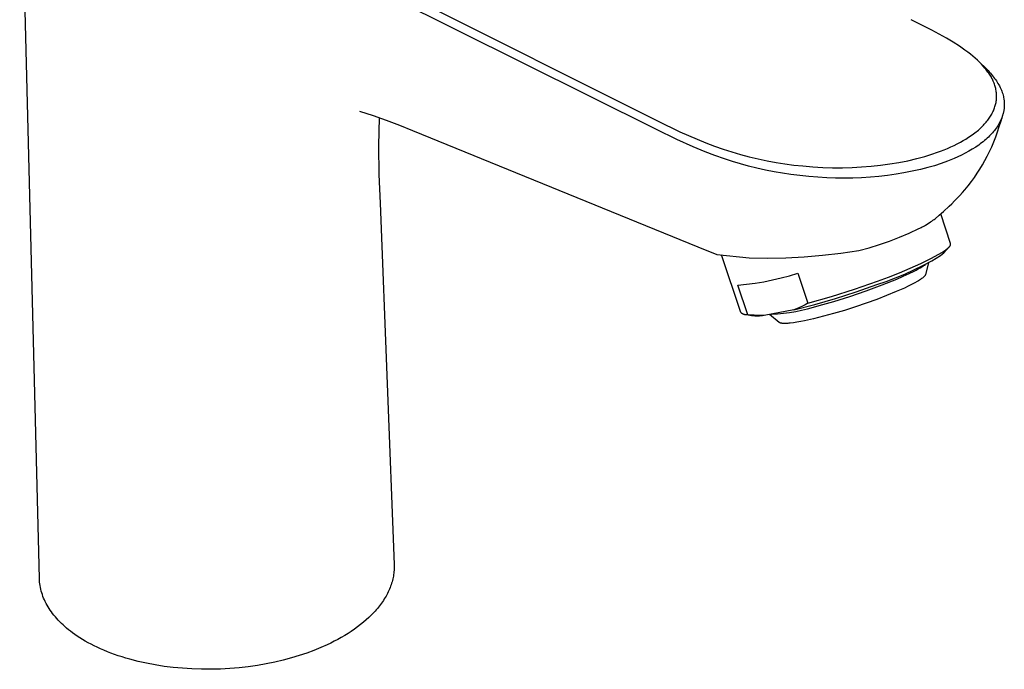
# Model space of a CAD drawing. Units: millimetres. Extents: x -209 to 118, y -226 to 231.
# Drawn here: x -207 to -66, y -226 to -133 of the extents above; entities that cross this region are included whole.
import ezdxf

# ---------------------------------------------------------------- set-up
doc = ezdxf.new("R2010")
doc.units = ezdxf.units.MM
doc.header["$MEASUREMENT"] = 0
doc.layers.add('Default', color=7, linetype='Continuous', true_color=0x000000)

msp = doc.modelspace()

# ---------------------------------------------------------------- linework, layer by layer
at = {"layer": 'Default', "color": 7, "true_color": 0xffffff}
for p, q in [((-204.26, -213.18), (-207.08, -100.16)), ((-202.16, -104.58), (-115.87, -147.83)), ((-116.04, -149.04), (-170.54, -121.91)), ((-76.63, -134.87), (-79.62, -133.36)), ((-75.58, -135.43), (-76.63, -134.87)), ((-74.54, -136.02), (-75.58, -135.43)), ((-73.61, -136.57), (-74.54, -136.02)), ((-72.7, -137.16), (-73.61, -136.57)), ((-72.3, -137.43), (-72.7, -137.16)), ((-71.91, -137.71), (-72.3, -137.43)), ((-71.52, -137.99), (-71.91, -137.71)), ((-71.14, -138.29), (-71.52, -137.99)), ((-70.79, -138.57), (-71.14, -138.29)), ((-70.45, -138.86), (-70.79, -138.57)), ((-70.12, -139.16), (-70.45, -138.86)), ((-69.8, -139.47), (-70.12, -139.16)), ((-69.83, -139.43), (-68.95, -140.29)), ((-69.54, -139.73), (-69.8, -139.47)), ((-69.3, -140), (-69.54, -139.73)), ((-69.06, -140.27), (-69.3, -140)), ((-68.95, -140.41), (-69.06, -140.27)), ((-68.95, -140.29), (-68.61, -140.64)), ((-68.83, -140.55), (-68.95, -140.41)), ((-68.73, -140.69), (-68.83, -140.55)), ((-68.62, -140.84), (-68.73, -140.69)), ((-68.61, -140.64), (-68.44, -140.81)), ((-68.52, -140.98), (-68.62, -140.84)), ((-68.42, -141.13), (-68.52, -140.98)), ((-68.44, -140.81), (-68.28, -140.99)), ((-68.32, -141.28), (-68.42, -141.13)), ((-68.23, -141.44), (-68.32, -141.28)), ((-68.28, -140.99), (-68.12, -141.18)), ((-68.14, -141.59), (-68.23, -141.44)), ((-68.06, -141.75), (-68.14, -141.59)), ((-68.12, -141.18), (-67.96, -141.36)), ((-67.99, -141.88), (-68.06, -141.75)), ((-67.92, -142.02), (-67.99, -141.88)), ((-67.96, -141.36), (-67.81, -141.55)), ((-67.86, -142.16), (-67.92, -142.02)), ((-67.79, -142.31), (-67.86, -142.16)), ((-67.81, -141.55), (-67.67, -141.74)), ((-67.67, -141.74), (-67.54, -141.92)), ((-67.54, -141.92), (-67.42, -142.1)), ((-67.42, -142.1), (-67.3, -142.28)), ((-67.74, -142.45), (-67.79, -142.31)), ((-67.69, -142.59), (-67.74, -142.45)), ((-67.64, -142.74), (-67.69, -142.59)), ((-67.59, -142.89), (-67.64, -142.74)), ((-67.55, -143.04), (-67.59, -142.89)), ((-67.51, -143.19), (-67.55, -143.04)), ((-67.48, -143.35), (-67.51, -143.19)), ((-67.45, -143.5), (-67.48, -143.35)), ((-67.43, -143.66), (-67.45, -143.5)), ((-67.3, -142.28), (-67.19, -142.46)), ((-67.19, -142.46), (-67.08, -142.65)), ((-67.08, -142.65), (-66.98, -142.83)), ((-66.98, -142.83), (-66.88, -143.03)), ((-66.88, -143.03), (-66.79, -143.22)), ((-66.79, -143.22), (-66.71, -143.41)), ((-66.71, -143.41), (-66.64, -143.59)), ((-66.64, -143.59), (-66.57, -143.78)), ((-67.44, -145.02), (-67.42, -144.87)), ((-67.41, -143.81), (-67.43, -143.66)), ((-67.42, -144.87), (-67.41, -144.72)), ((-67.4, -143.97), (-67.41, -143.81)), ((-67.41, -144.72), (-67.4, -144.57)), ((-67.39, -144.12), (-67.4, -143.97)), ((-67.4, -144.57), (-67.39, -144.42)), ((-67.39, -144.27), (-67.39, -144.12)), ((-67.39, -144.42), (-67.39, -144.27)), ((-66.57, -143.78), (-66.51, -143.97)), ((-66.51, -143.97), (-66.46, -144.14)), ((-66.46, -144.14), (-66.42, -144.31)), ((-66.42, -144.31), (-66.39, -144.48)), ((-66.39, -144.48), (-66.36, -144.65)), ((-66.36, -144.65), (-66.34, -144.74)), ((-66.34, -144.74), (-66.33, -144.84)), ((-66.33, -144.84), (-66.32, -144.93)), ((-66.32, -144.93), (-66.31, -145.03)), ((-67.92, -146.53), (-67.85, -146.39)), ((-67.85, -146.39), (-67.79, -146.24)), ((-67.79, -146.24), (-67.73, -146.09)), ((-67.73, -146.09), (-67.67, -145.94)), ((-67.67, -145.94), (-67.62, -145.78)), ((-67.62, -145.78), (-67.58, -145.63)), ((-67.58, -145.63), (-67.54, -145.47)), ((-67.54, -145.47), (-67.5, -145.32)), ((-67.5, -145.32), (-67.47, -145.17)), ((-67.47, -145.17), (-67.44, -145.02)), ((-66.37, -146.41), (-66.39, -146.51)), ((-66.36, -146.32), (-66.37, -146.41)), ((-66.34, -146.22), (-66.36, -146.32)), ((-66.33, -146.13), (-66.34, -146.22)), ((-66.32, -146.04), (-66.33, -146.13)), ((-66.31, -145.95), (-66.32, -146.04)), ((-66.31, -145.03), (-66.3, -145.12)), ((-66.3, -145.86), (-66.31, -145.95)), ((-66.3, -145.12), (-66.29, -145.22)), ((-66.29, -145.77), (-66.3, -145.86)), ((-66.29, -145.22), (-66.29, -145.31)), ((-66.29, -145.31), (-66.29, -145.41)), ((-66.29, -145.41), (-66.29, -145.5)), ((-66.29, -145.5), (-66.29, -145.59)), ((-66.29, -145.59), (-66.29, -145.68)), ((-66.29, -145.68), (-66.29, -145.77)), ((-158.49, -146.44), (-156.56, -147.05)), ((-156.56, -147.05), (-154.66, -147.71)), ((-155.69, -147.32), (-155.76, -151.4)), ((-154.66, -147.71), (-152.77, -148.43)), ((-115.87, -147.83), (-112.69, -149.37)), ((-68.77, -147.86), (-68.66, -147.71)), ((-68.66, -147.71), (-68.55, -147.57)), ((-68.55, -147.57), (-68.45, -147.43)), ((-68.45, -147.43), (-68.35, -147.29)), ((-68.35, -147.29), (-68.26, -147.14)), ((-68.26, -147.14), (-68.17, -146.99)), ((-68.17, -146.99), (-68.08, -146.84)), ((-68.08, -146.84), (-68, -146.69)), ((-68, -146.69), (-67.92, -146.53)), ((-67.01, -148.64), (-66.75, -147.82)), ((-66.82, -147.77), (-66.91, -147.95)), ((-66.77, -147.68), (-66.82, -147.77)), ((-66.73, -147.58), (-66.77, -147.68)), ((-66.75, -147.82), (-66.52, -147)), ((-66.66, -147.41), (-66.73, -147.58)), ((-66.59, -147.24), (-66.66, -147.41)), ((-66.53, -147.06), (-66.59, -147.24)), ((-66.48, -146.88), (-66.53, -147.06)), ((-66.52, -147), (-66.5, -146.96)), ((-66.46, -146.79), (-66.48, -146.88)), ((-66.43, -146.69), (-66.46, -146.79)), ((-66.41, -146.6), (-66.43, -146.69)), ((-66.39, -146.51), (-66.41, -146.6)), ((-152.77, -148.43), (-150.91, -149.21)), ((-150.91, -149.21), (-110.12, -165.82)), ((-113.13, -150.46), (-116.04, -149.04)), ((-70.17, -149.27), (-70, -149.13)), ((-70, -149.13), (-69.84, -148.99)), ((-69.84, -148.99), (-69.69, -148.84)), ((-69.69, -148.84), (-69.55, -148.71)), ((-69.55, -148.71), (-69.41, -148.58)), ((-69.41, -148.58), (-69.28, -148.44)), ((-69.28, -148.44), (-69.15, -148.3)), ((-69.15, -148.3), (-69.02, -148.16)), ((-69.02, -148.16), (-68.9, -148.01)), ((-68.9, -148.01), (-68.77, -147.86)), ((-67.71, -149.2), (-67.83, -149.35)), ((-67.58, -149.04), (-67.71, -149.2)), ((-67.46, -148.86), (-67.58, -149.04)), ((-67.33, -148.68), (-67.46, -148.86)), ((-67.22, -148.5), (-67.33, -148.68)), ((-67.26, -149.37), (-67.01, -148.64)), ((-67.11, -148.32), (-67.22, -148.5)), ((-67, -148.14), (-67.11, -148.32)), ((-66.91, -147.95), (-67, -148.14)), ((-110.8, -151.51), (-113.13, -150.46)), ((-112.69, -149.37), (-111.46, -149.92)), ((-111.46, -149.92), (-110.22, -150.45)), ((-110.22, -150.45), (-108.99, -150.95)), ((-72.55, -150.86), (-72.16, -150.64)), ((-72.16, -150.64), (-71.77, -150.41)), ((-71.77, -150.41), (-71.39, -150.16)), ((-71.39, -150.16), (-71.01, -149.91)), ((-71.01, -149.91), (-70.67, -149.66)), ((-70.67, -149.66), (-70.33, -149.4)), ((-70.33, -149.4), (-70.17, -149.27)), ((-69.14, -150.64), (-69.33, -150.8)), ((-68.94, -150.47), (-69.14, -150.64)), ((-68.75, -150.3), (-68.94, -150.47)), ((-68.57, -150.14), (-68.75, -150.3)), ((-68.4, -149.97), (-68.57, -150.14)), ((-68.25, -149.81), (-68.4, -149.97)), ((-68.1, -149.66), (-68.25, -149.81)), ((-67.97, -149.51), (-68.1, -149.66)), ((-67.83, -149.35), (-67.97, -149.51)), ((-67.8, -150.81), (-67.52, -150.1)), ((-67.52, -150.1), (-67.26, -149.37)), ((-155.76, -151.4), (-155.71, -155.48)), ((-109.07, -152.23), (-110.8, -151.51)), ((-108.99, -150.95), (-107.75, -151.42)), ((-107.75, -151.42), (-106.51, -151.85)), ((-106.51, -151.85), (-105.26, -152.25)), ((-75.42, -152.16), (-74.91, -151.96)), ((-74.91, -151.96), (-74.41, -151.75)), ((-74.41, -151.75), (-74.39, -151.75)), ((-74.39, -151.75), (-73.93, -151.54)), ((-73.93, -151.54), (-73.46, -151.33)), ((-73.46, -151.33), (-73.01, -151.1)), ((-73.01, -151.1), (-72.55, -150.86)), ((-70.86, -151.87), (-71.36, -152.16)), ((-70.37, -151.56), (-70.86, -151.87)), ((-70.15, -151.41), (-70.37, -151.56)), ((-69.94, -151.27), (-70.15, -151.41)), ((-69.74, -151.11), (-69.94, -151.27)), ((-69.53, -150.96), (-69.74, -151.11)), ((-69.33, -150.8), (-69.53, -150.96)), ((-68.41, -152.19), (-68.09, -151.5)), ((-68.09, -151.5), (-67.8, -150.81)), ((-107.7, -152.75), (-109.07, -152.23)), ((-106.32, -153.23), (-107.7, -152.75)), ((-105.17, -153.61), (-106.32, -153.23)), ((-105.26, -152.25), (-104.01, -152.62)), ((-104.01, -152.62), (-102.75, -152.95)), ((-102.75, -152.95), (-101.48, -153.25)), ((-101.48, -153.25), (-100.2, -153.52)), ((-80.07, -153.5), (-78.79, -153.2)), ((-78.79, -153.2), (-77.64, -152.89)), ((-77.64, -152.89), (-77.07, -152.72)), ((-77.07, -152.72), (-76.5, -152.54)), ((-76.5, -152.54), (-75.96, -152.35)), ((-75.96, -152.35), (-75.42, -152.16)), ((-73.46, -153.2), (-74.39, -153.57)), ((-73.45, -153.19), (-73.46, -153.2)), ((-72.91, -152.95), (-73.45, -153.19)), ((-72.39, -152.71), (-72.91, -152.95)), ((-71.87, -152.44), (-72.39, -152.71)), ((-71.36, -152.16), (-71.87, -152.44)), ((-69.07, -153.48), (-68.74, -152.87)), ((-68.74, -152.87), (-68.41, -152.19)), ((-104.01, -153.95), (-105.17, -153.61)), ((-102.85, -154.27), (-104.01, -153.95)), ((-101.67, -154.57), (-102.85, -154.27)), ((-100.43, -154.84), (-101.67, -154.57)), ((-99.19, -155.09), (-100.43, -154.84)), ((-100.2, -153.52), (-98.93, -153.75)), ((-98.93, -153.75), (-97.65, -153.96)), ((-97.65, -153.96), (-96.37, -154.12)), ((-96.37, -154.12), (-95.08, -154.26)), ((-95.08, -154.26), (-93.67, -154.38)), ((-93.67, -154.38), (-92.25, -154.46)), ((-92.25, -154.46), (-90.84, -154.5)), ((-90.84, -154.5), (-89.42, -154.5)), ((-89.42, -154.5), (-88.06, -154.47)), ((-88.06, -154.47), (-86.69, -154.4)), ((-86.69, -154.4), (-85.33, -154.29)), ((-85.33, -154.29), (-83.98, -154.15)), ((-83.98, -154.15), (-82.66, -153.97)), ((-82.66, -153.97), (-81.35, -153.75)), ((-81.35, -153.75), (-80.07, -153.5)), ((-78.28, -154.76), (-79.44, -155.02)), ((-77.23, -154.49), (-78.28, -154.76)), ((-76.27, -154.22), (-77.23, -154.49)), ((-75.33, -153.91), (-76.27, -154.22)), ((-74.39, -153.57), (-75.33, -153.91)), ((-70.15, -155.28), (-69.77, -154.69)), ((-69.77, -154.69), (-69.41, -154.09)), ((-69.41, -154.09), (-69.07, -153.48)), ((-155.71, -155.48), (-155.55, -159.56)), ((-97.99, -155.3), (-99.19, -155.09)), ((-96.79, -155.48), (-97.99, -155.3)), ((-95.52, -155.64), (-96.79, -155.48)), ((-94.24, -155.78), (-95.52, -155.64)), ((-92.96, -155.88), (-94.24, -155.78)), ((-91.67, -155.95), (-92.96, -155.88)), ((-90.43, -155.99), (-91.67, -155.95)), ((-89.2, -156), (-90.43, -155.99)), ((-87.96, -155.98), (-89.2, -156)), ((-86.72, -155.93), (-87.96, -155.98)), ((-85.41, -155.85), (-86.72, -155.93)), ((-84.21, -155.74), (-85.41, -155.85)), ((-82.99, -155.61), (-84.21, -155.74)), ((-81.77, -155.44), (-82.99, -155.61)), ((-80.64, -155.26), (-81.77, -155.44)), ((-79.44, -155.02), (-80.64, -155.26)), ((-71, -156.49), (-70.57, -155.89)), ((-70.57, -155.89), (-70.15, -155.28)), ((-72.28, -158.07), (-71.93, -157.65)), ((-71.93, -157.65), (-71.46, -157.08)), ((-71.46, -157.08), (-71, -156.49)), ((-73.39, -159.26), (-73.01, -158.87)), ((-73.01, -158.87), (-72.65, -158.47)), ((-72.65, -158.47), (-72.28, -158.07)), ((-155.55, -159.56), (-153.53, -211.18)), ((-74.98, -160.76), (-74.17, -160.02)), ((-74.17, -160.02), (-73.78, -159.65)), ((-73.78, -159.65), (-73.39, -159.26)), ((-76.49, -162.02), (-76.34, -161.9)), ((-76.34, -161.9), (-76.19, -161.79)), ((-76.19, -161.79), (-75.58, -161.28)), ((-75.58, -161.28), (-74.98, -160.76)), ((-73.97, -165.35), (-75.38, -161.11)), ((-79.89, -163.84), (-78.51, -163.2)), ((-78.51, -163.2), (-78.35, -163.13)), ((-78.35, -163.13), (-78.18, -163.05)), ((-78.18, -163.05), (-78.03, -162.97)), ((-78.03, -162.97), (-77.87, -162.88)), ((-77.87, -162.88), (-77.72, -162.79)), ((-77.72, -162.79), (-77.56, -162.7)), ((-77.56, -162.7), (-77.19, -162.48)), ((-77.19, -162.48), (-76.85, -162.26)), ((-76.85, -162.26), (-76.67, -162.14)), ((-76.67, -162.14), (-76.49, -162.02)), ((-82.71, -164.98), (-81.29, -164.44)), ((-81.29, -164.44), (-79.89, -163.84)), ((-110.12, -165.82), (-107.41, -166.9)), ((-87.08, -166.33), (-85.61, -165.93)), ((-85.61, -165.93), (-84.15, -165.48)), ((-84.15, -165.48), (-82.71, -164.98)), ((-74.94, -166.66), (-74.21, -165.87)), ((-74.53, -166.15), (-74.41, -166.06)), ((-74.41, -166.06), (-74.36, -166.02)), ((-74.36, -166.02), (-74.32, -165.97)), ((-74.32, -165.97), (-74.27, -165.93)), ((-74.27, -165.93), (-74.23, -165.89)), ((-74.23, -165.89), (-74.19, -165.85)), ((-74.19, -165.85), (-74.15, -165.81)), ((-74.15, -165.81), (-74.12, -165.77)), ((-74.12, -165.77), (-74.11, -165.75)), ((-74.11, -165.75), (-74.09, -165.73)), ((-74.09, -165.73), (-74.08, -165.71)), ((-74.08, -165.71), (-74.06, -165.7)), ((-74.06, -165.7), (-74.05, -165.68)), ((-74.05, -165.68), (-74.04, -165.66)), ((-74.04, -165.66), (-74.03, -165.64)), ((-74.03, -165.64), (-74.02, -165.62)), ((-74.02, -165.62), (-74.01, -165.61)), ((-74.01, -165.61), (-74, -165.59)), ((-74, -165.59), (-73.99, -165.57)), ((-73.99, -165.56), (-73.98, -165.55)), ((-73.99, -165.57), (-73.99, -165.56)), ((-73.98, -165.53), (-73.98, -165.52)), ((-73.98, -165.52), (-73.97, -165.52)), ((-73.98, -165.54), (-73.98, -165.53)), ((-73.98, -165.55), (-73.98, -165.54)), ((-73.97, -165.36), (-73.97, -165.35)), ((-73.97, -165.37), (-73.97, -165.36)), ((-73.97, -165.36), (-73.97, -165.36)), ((-73.96, -165.38), (-73.97, -165.37)), ((-73.97, -165.49), (-73.96, -165.48)), ((-73.97, -165.5), (-73.97, -165.49)), ((-73.97, -165.49), (-73.97, -165.49)), ((-73.97, -165.51), (-73.97, -165.5)), ((-73.97, -165.52), (-73.97, -165.51)), ((-73.96, -165.39), (-73.96, -165.38)), ((-73.96, -165.38), (-73.96, -165.38)), ((-73.96, -165.4), (-73.96, -165.39)), ((-73.96, -165.41), (-73.96, -165.4)), ((-73.96, -165.42), (-73.96, -165.41)), ((-73.96, -165.41), (-73.96, -165.41)), ((-73.96, -165.43), (-73.96, -165.42)), ((-73.96, -165.44), (-73.96, -165.43)), ((-73.96, -165.43), (-73.96, -165.43)), ((-73.96, -165.45), (-73.96, -165.44)), ((-73.96, -165.46), (-73.96, -165.45)), ((-73.96, -165.47), (-73.96, -165.46)), ((-73.96, -165.46), (-73.96, -165.46)), ((-73.96, -165.48), (-73.96, -165.47)), ((-107.41, -166.9), (-102.77, -167.38)), ((-107.41, -166.9), (-107.41, -166.9)), ((-103.98, -175.18), (-106.72, -166.96)), ((-102.77, -167.38), (-100.15, -167.42)), ((-100.15, -167.42), (-97.52, -167.37)), ((-97.52, -167.37), (-94.9, -167.23)), ((-94.9, -167.23), (-92.29, -167.02)), ((-92.29, -167.02), (-89.68, -166.71)), ((-89.68, -166.71), (-87.08, -166.33)), ((-78.21, -168.17), (-76.72, -167.43)), ((-76.72, -167.43), (-75.24, -166.64)), ((-76.66, -167.79), (-75.42, -167.07)), ((-75.42, -167.07), (-74.94, -166.66)), ((-75.24, -166.64), (-75.08, -166.54)), ((-75.08, -166.54), (-74.92, -166.44)), ((-74.92, -166.44), (-74.78, -166.34)), ((-74.78, -166.34), (-74.65, -166.24)), ((-74.65, -166.24), (-74.53, -166.15)), ((-81.28, -169.52), (-79.73, -168.87)), ((-79.73, -168.87), (-78.21, -168.17)), ((-79.21, -169.09), (-77.92, -168.46)), ((-78.59, -168.96), (-78.33, -168.81)), ((-78.33, -168.81), (-78.09, -168.67)), ((-78.09, -168.67), (-77.88, -168.53)), ((-77.92, -168.46), (-76.66, -167.79)), ((-77.88, -168.53), (-77.7, -168.41)), ((-77.7, -168.41), (-77.56, -168.31)), ((-77.13, -168.09), (-77.55, -169.76)), ((-99.43, -170.54), (-98.2, -170.26)), ((-98.2, -170.26), (-96.99, -169.94)), ((-96.99, -169.94), (-95.79, -169.59)), ((-95.79, -169.59), (-94.36, -173.86)), ((-84.41, -170.69), (-82.83, -170.13)), ((-83.17, -170.75), (-81.83, -170.24)), ((-82.83, -170.13), (-81.28, -169.52)), ((-81.83, -170.24), (-80.51, -169.69)), ((-81.65, -170.42), (-80.74, -170.02)), ((-80.74, -170.02), (-79.91, -169.64)), ((-80.51, -169.69), (-79.21, -169.09)), ((-79.91, -169.64), (-79.2, -169.28)), ((-79.2, -169.28), (-78.88, -169.12)), ((-78.88, -169.12), (-78.59, -168.96)), ((-78.11, -170.35), (-78.26, -170.46)), ((-78, -170.27), (-78.11, -170.35)), ((-77.95, -170.23), (-78, -170.27)), ((-77.9, -170.19), (-77.95, -170.23)), ((-77.85, -170.15), (-77.9, -170.19)), ((-77.81, -170.11), (-77.85, -170.15)), ((-77.76, -170.06), (-77.81, -170.11)), ((-77.74, -170.04), (-77.76, -170.06)), ((-77.72, -170.02), (-77.74, -170.04)), ((-77.69, -169.99), (-77.72, -170.02)), ((-77.67, -169.97), (-77.69, -169.99)), ((-77.66, -169.95), (-77.67, -169.97)), ((-77.65, -169.94), (-77.66, -169.95)), ((-77.63, -169.92), (-77.65, -169.94)), ((-77.62, -169.9), (-77.63, -169.92)), ((-77.61, -169.88), (-77.62, -169.9)), ((-77.6, -169.87), (-77.61, -169.88)), ((-77.59, -169.85), (-77.6, -169.87)), ((-77.58, -169.84), (-77.59, -169.85)), ((-77.57, -169.82), (-77.58, -169.83)), ((-77.58, -169.83), (-77.58, -169.84)), ((-77.56, -169.8), (-77.57, -169.81)), ((-77.57, -169.81), (-77.57, -169.81)), ((-77.57, -169.81), (-77.57, -169.82)), ((-77.55, -169.77), (-77.56, -169.78)), ((-77.56, -169.78), (-77.56, -169.79)), ((-77.56, -169.79), (-77.56, -169.8)), ((-77.55, -169.76), (-77.55, -169.76)), ((-77.55, -169.76), (-77.55, -169.77)), ((-104.38, -171.29), (-103.14, -171.16)), ((-102.98, -175.5), (-104.38, -171.29)), ((-103.14, -171.16), (-101.89, -170.99)), ((-101.89, -170.99), (-100.66, -170.79)), ((-100.66, -170.79), (-99.43, -170.54)), ((-87.7, -171.84), (-84.41, -170.69)), ((-87.45, -172.24), (-84.52, -171.21)), ((-86.03, -172.1), (-83.73, -171.25)), ((-84.52, -171.21), (-83.17, -170.75)), ((-83.73, -171.25), (-81.65, -170.42)), ((-80.56, -171.69), (-81.74, -172.21)), ((-80.05, -171.45), (-80.56, -171.69)), ((-79.55, -171.2), (-80.05, -171.45)), ((-79.1, -170.97), (-79.55, -171.2)), ((-78.73, -170.75), (-79.1, -170.97)), ((-78.57, -170.66), (-78.73, -170.75)), ((-78.41, -170.56), (-78.57, -170.66)), ((-78.26, -170.46), (-78.41, -170.56)), ((-94.36, -173.86), (-91.02, -172.9)), ((-91.02, -172.9), (-87.7, -171.84)), ((-90.67, -173.61), (-88.39, -172.9)), ((-90.41, -173.18), (-87.45, -172.24)), ((-88.39, -172.9), (-86.03, -172.1)), ((-83.11, -172.78), (-84.5, -173.31)), ((-81.74, -172.21), (-83.11, -172.78)), ((-96.4, -174.83), (-93.39, -174.05)), ((-95.56, -174.48), (-95.98, -174.66)), ((-95.16, -174.29), (-95.56, -174.48)), ((-94.76, -174.08), (-95.16, -174.29)), ((-94.36, -173.86), (-94.76, -174.08)), ((-94.42, -174.67), (-93.58, -174.45)), ((-93.58, -174.45), (-92.74, -174.2)), ((-93.39, -174.05), (-90.41, -173.18)), ((-92.74, -174.2), (-90.67, -173.61)), ((-87.57, -174.38), (-89.13, -174.88)), ((-86.03, -173.86), (-87.57, -174.38)), ((-84.5, -173.31), (-86.03, -173.86)), ((-103.95, -175.21), (-103.98, -175.18)), ((-103.92, -175.23), (-103.95, -175.21)), ((-103.9, -175.26), (-103.92, -175.23)), ((-103.87, -175.28), (-103.9, -175.26)), ((-103.84, -175.3), (-103.87, -175.28)), ((-103.81, -175.33), (-103.84, -175.3)), ((-103.78, -175.35), (-103.81, -175.33)), ((-103.75, -175.37), (-103.78, -175.35)), ((-103.72, -175.38), (-103.75, -175.37)), ((-103.69, -175.4), (-103.72, -175.38)), ((-103.66, -175.42), (-103.69, -175.4)), ((-103.62, -175.43), (-103.66, -175.42)), ((-103.59, -175.45), (-103.62, -175.43)), ((-103.55, -175.46), (-103.59, -175.45)), ((-103.52, -175.47), (-103.55, -175.46)), ((-103.49, -175.48), (-103.52, -175.47)), ((-103.45, -175.49), (-103.49, -175.48)), ((-102.43, -175.66), (-103.46, -175.46)), ((-103.41, -175.5), (-103.45, -175.49)), ((-103.38, -175.51), (-103.41, -175.5)), ((-103.34, -175.51), (-103.38, -175.51)), ((-103.31, -175.52), (-103.34, -175.51)), ((-103.27, -175.52), (-103.31, -175.52)), ((-103.23, -175.52), (-103.27, -175.52)), ((-103.2, -175.52), (-103.23, -175.52)), ((-103.16, -175.52), (-103.2, -175.52)), ((-103.12, -175.52), (-103.16, -175.52)), ((-103.09, -175.51), (-103.12, -175.52)), ((-103.05, -175.51), (-103.09, -175.51)), ((-103.02, -175.5), (-103.05, -175.51)), ((-102.98, -175.5), (-103.02, -175.5)), ((-102.51, -175.55), (-102.98, -175.5)), ((-102.04, -175.59), (-102.51, -175.55)), ((-102.2, -175.68), (-102.43, -175.66)), ((-101.98, -175.7), (-102.2, -175.68)), ((-101.57, -175.62), (-102.04, -175.59)), ((-101.75, -175.71), (-101.98, -175.7)), ((-101.53, -175.71), (-101.75, -175.71)), ((-101.1, -175.63), (-101.57, -175.62)), ((-101.3, -175.7), (-101.53, -175.71)), ((-101.08, -175.68), (-101.3, -175.7)), ((-100.63, -175.63), (-101.1, -175.63)), ((-100.86, -175.66), (-101.08, -175.68)), ((-100.63, -175.63), (-100.86, -175.66)), ((-96.4, -174.83), (-100.63, -175.63)), ((-98.48, -176.61), (-99.85, -175.48)), ((-99.58, -175.43), (-98.71, -175.37)), ((-98.71, -175.37), (-97.85, -175.29)), ((-97.85, -175.29), (-96.98, -175.18)), ((-96.98, -175.18), (-96.12, -175.03)), ((-95.98, -174.66), (-96.4, -174.83)), ((-96.12, -175.03), (-95.27, -174.87)), ((-95.27, -174.87), (-94.42, -174.67)), ((-92.13, -175.73), (-93.57, -176.09)), ((-90.69, -175.34), (-92.13, -175.73)), ((-89.13, -174.88), (-90.69, -175.34)), ((-98.47, -176.61), (-98.48, -176.61)), ((-98.47, -176.62), (-98.47, -176.61)), ((-98.46, -176.62), (-98.47, -176.62)), ((-98.45, -176.63), (-98.46, -176.62)), ((-98.44, -176.63), (-98.45, -176.63)), ((-98.44, -176.64), (-98.44, -176.63)), ((-98.43, -176.64), (-98.44, -176.64)), ((-98.42, -176.65), (-98.43, -176.64)), ((-98.41, -176.65), (-98.42, -176.65)), ((-98.4, -176.66), (-98.41, -176.65)), ((-98.39, -176.66), (-98.4, -176.66)), ((-98.37, -176.67), (-98.39, -176.66)), ((-98.35, -176.68), (-98.37, -176.67)), ((-98.33, -176.68), (-98.35, -176.68)), ((-98.31, -176.69), (-98.33, -176.68)), ((-98.28, -176.7), (-98.31, -176.69)), ((-98.26, -176.71), (-98.28, -176.7)), ((-98.24, -176.71), (-98.26, -176.71)), ((-98.21, -176.72), (-98.24, -176.71)), ((-98.16, -176.73), (-98.21, -176.72)), ((-98.13, -176.73), (-98.16, -176.73)), ((-98.1, -176.73), (-98.13, -176.73)), ((-98.04, -176.74), (-98.1, -176.73)), ((-97.97, -176.75), (-98.04, -176.74)), ((-97.91, -176.75), (-97.97, -176.75)), ((-97.84, -176.76), (-97.91, -176.75)), ((-97.77, -176.76), (-97.84, -176.76)), ((-97.63, -176.76), (-97.77, -176.76)), ((-97.45, -176.75), (-97.63, -176.76)), ((-97.26, -176.74), (-97.45, -176.75)), ((-97.08, -176.73), (-97.26, -176.74)), ((-96.89, -176.71), (-97.08, -176.73)), ((-96.42, -176.65), (-96.89, -176.71)), ((-95.95, -176.58), (-96.42, -176.65)), ((-95.4, -176.48), (-95.95, -176.58)), ((-94.84, -176.37), (-95.4, -176.48)), ((-93.57, -176.09), (-94.84, -176.37)), ((-153.53, -211.18), (-153.52, -211.39)), ((-153.58, -212.42), (-153.61, -212.63)), ((-153.56, -212.22), (-153.58, -212.42)), ((-153.54, -212.01), (-153.56, -212.22)), ((-153.53, -211.8), (-153.54, -212.01)), ((-153.52, -211.6), (-153.53, -211.8)), ((-153.52, -211.39), (-153.52, -211.6)), ((-204.25, -213.44), (-204.26, -213.18)), ((-204.23, -213.7), (-204.25, -213.44)), ((-204.2, -213.95), (-204.23, -213.7)), ((-204.16, -214.21), (-204.2, -213.95)), ((-153.9, -213.87), (-153.96, -214.08)), ((-153.83, -213.67), (-153.9, -213.87)), ((-153.78, -213.46), (-153.83, -213.67)), ((-153.73, -213.25), (-153.78, -213.46)), ((-153.68, -213.05), (-153.73, -213.25)), ((-153.64, -212.84), (-153.68, -213.05)), ((-153.61, -212.63), (-153.64, -212.84)), ((-204.12, -214.47), (-204.16, -214.21)), ((-204.06, -214.72), (-204.12, -214.47)), ((-204, -214.98), (-204.06, -214.72)), ((-203.93, -215.23), (-204, -214.98)), ((-203.84, -215.48), (-203.93, -215.23)), ((-154.48, -215.31), (-154.59, -215.51)), ((-154.38, -215.1), (-154.48, -215.31)), ((-154.29, -214.9), (-154.38, -215.1)), ((-154.2, -214.7), (-154.29, -214.9)), ((-154.12, -214.49), (-154.2, -214.7)), ((-154.04, -214.29), (-154.12, -214.49)), ((-153.96, -214.08), (-154.04, -214.29)), ((-203.75, -215.74), (-203.84, -215.48)), ((-203.66, -215.99), (-203.75, -215.74)), ((-203.55, -216.24), (-203.66, -215.99)), ((-203.43, -216.49), (-203.55, -216.24)), ((-203.31, -216.74), (-203.43, -216.49)), ((-203.17, -216.99), (-203.31, -216.74)), ((-155.33, -216.7), (-155.47, -216.89)), ((-155.2, -216.5), (-155.33, -216.7)), ((-155.07, -216.31), (-155.2, -216.5)), ((-154.94, -216.11), (-155.07, -216.31)), ((-154.82, -215.91), (-154.94, -216.11)), ((-154.7, -215.71), (-154.82, -215.91)), ((-154.59, -215.51), (-154.7, -215.71)), ((-203.03, -217.23), (-203.17, -216.99)), ((-202.88, -217.48), (-203.03, -217.23)), ((-202.72, -217.72), (-202.88, -217.48)), ((-202.55, -217.97), (-202.72, -217.72)), ((-202.37, -218.21), (-202.55, -217.97)), ((-202.18, -218.44), (-202.37, -218.21)), ((-156.42, -218.03), (-156.77, -218.39)), ((-156.25, -217.84), (-156.42, -218.03)), ((-156.09, -217.66), (-156.25, -217.84)), ((-155.93, -217.47), (-156.09, -217.66)), ((-155.77, -217.28), (-155.93, -217.47)), ((-155.62, -217.08), (-155.77, -217.28)), ((-155.47, -216.89), (-155.62, -217.08)), ((-201.98, -218.68), (-202.18, -218.44)), ((-201.78, -218.92), (-201.98, -218.68)), ((-201.56, -219.15), (-201.78, -218.92)), ((-201.34, -219.38), (-201.56, -219.15)), ((-201.11, -219.61), (-201.34, -219.38)), ((-200.87, -219.83), (-201.11, -219.61)), ((-157.93, -219.45), (-158.34, -219.78)), ((-157.53, -219.1), (-157.93, -219.45)), ((-157.14, -218.75), (-157.53, -219.1)), ((-156.77, -218.39), (-157.14, -218.75)), ((-200.62, -220.06), (-200.87, -219.83)), ((-200.37, -220.28), (-200.62, -220.06)), ((-200.1, -220.5), (-200.37, -220.28)), ((-199.83, -220.71), (-200.1, -220.5)), ((-199.54, -220.93), (-199.83, -220.71)), ((-199.2, -221.17), (-199.54, -220.93)), ((-160.13, -221.04), (-160.61, -221.34)), ((-159.67, -220.74), (-160.13, -221.04)), ((-159.21, -220.43), (-159.67, -220.74)), ((-158.77, -220.11), (-159.21, -220.43)), ((-158.34, -219.78), (-158.77, -220.11)), ((-198.85, -221.41), (-199.2, -221.17)), ((-198.48, -221.65), (-198.85, -221.41)), ((-198.1, -221.89), (-198.48, -221.65)), ((-197.7, -222.13), (-198.1, -221.89)), ((-197.29, -222.36), (-197.7, -222.13)), ((-196.87, -222.58), (-197.29, -222.36)), ((-162.6, -222.42), (-163.11, -222.66)), ((-162.09, -222.16), (-162.6, -222.42)), ((-161.59, -221.89), (-162.09, -222.16)), ((-161.09, -221.62), (-161.59, -221.89)), ((-160.61, -221.34), (-161.09, -221.62)), ((-196.43, -222.8), (-196.87, -222.58)), ((-195.98, -223.02), (-196.43, -222.8)), ((-195.51, -223.24), (-195.98, -223.02)), ((-195.04, -223.44), (-195.51, -223.24)), ((-194.54, -223.65), (-195.04, -223.44)), ((-194.04, -223.84), (-194.54, -223.65)), ((-193.52, -224.03), (-194.04, -223.84)), ((-166.04, -223.85), (-167.12, -224.21)), ((-165.02, -223.47), (-166.04, -223.85)), ((-164.04, -223.07), (-165.02, -223.47)), ((-163.11, -222.66), (-164.04, -223.07)), ((-192.99, -224.22), (-193.52, -224.03)), ((-192.44, -224.39), (-192.99, -224.22)), ((-191.89, -224.56), (-192.44, -224.39)), ((-191.32, -224.73), (-191.89, -224.56)), ((-190.16, -225.03), (-191.32, -224.73)), ((-188.95, -225.3), (-190.16, -225.03)), ((-170.59, -225.13), (-171.83, -225.38)), ((-169.39, -224.85), (-170.59, -225.13)), ((-168.23, -224.54), (-169.39, -224.85)), ((-167.12, -224.21), (-168.23, -224.54)), ((-187.7, -225.54), (-188.95, -225.3)), ((-186.43, -225.74), (-187.7, -225.54)), ((-185.12, -225.9), (-186.43, -225.74)), ((-183.8, -226.02), (-185.12, -225.9)), ((-182.46, -226.11), (-183.8, -226.02)), ((-181.1, -226.15), (-182.46, -226.11)), ((-179.75, -226.16), (-181.1, -226.15)), ((-178.39, -226.12), (-179.75, -226.16)), ((-177.04, -226.05), (-178.39, -226.12)), ((-175.71, -225.94), (-177.04, -226.05)), ((-174.39, -225.79), (-175.71, -225.94)), ((-173.09, -225.6), (-174.39, -225.79)), ((-171.83, -225.38), (-173.09, -225.6))]:
    msp.add_line(p, q, dxfattribs=at)

doc.saveas('drawing.dxf')
